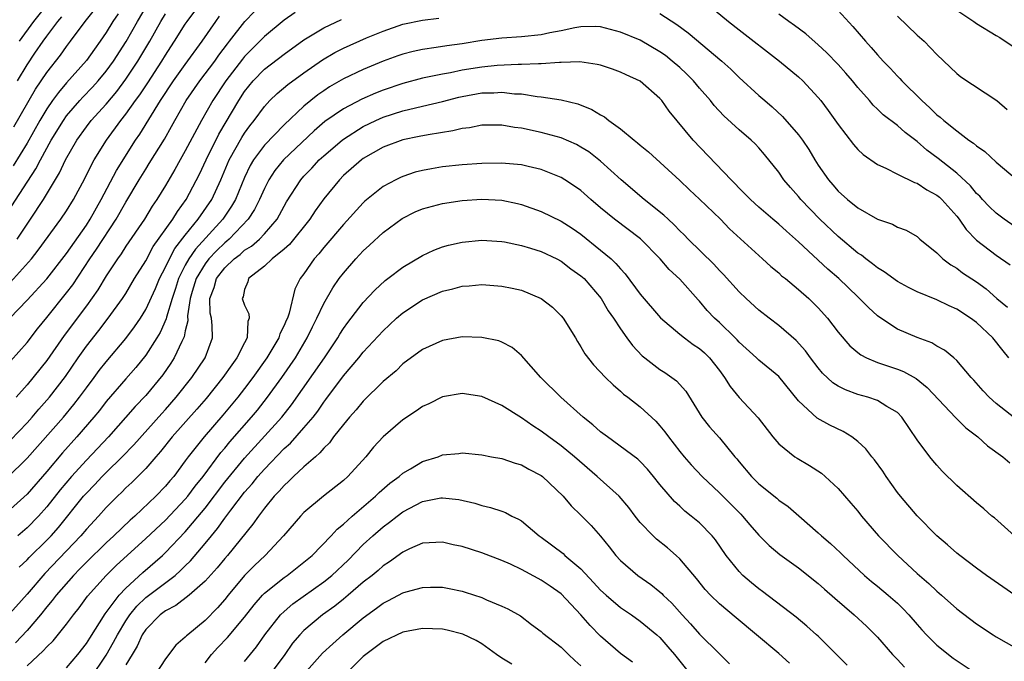
# Model space of a CAD drawing. Units: inches. Extents: x 2502000 to 2505000, y 1497000 to 1500000.
# Drawn here: x 2502244 to 2502344, y 1497528 to 1497593 of the extents above; entities that cross this region are included whole.
import ezdxf

# ---------------------------------------------------------------- set-up
doc = ezdxf.new("R2010")
doc.units = ezdxf.units.IN
doc.header["$MEASUREMENT"] = 0
doc.layers.add('LD25021497_2ft', color=120, linetype='Continuous')

msp = doc.modelspace()

# ---------------------------------------------------------------- linework, layer by layer
at = {"layer": 'LD25021497_2ft'}
for points, elevation in [([(2502242.601, 1497573), (2502245.902, 1497578.098), (2502246.353, 1497579), (2502247.45, 1497581), (2502248.676, 1497583), (2502249, 1497583.456), (2502250.333, 1497585), (2502250.649, 1497585.351), (2502251.629, 1497586.371), (2502252.189, 1497587), (2502253, 1497587.983), (2502253.743, 1497589), (2502255.027, 1497590.972), (2502256.154, 1497593), (2502257.348, 1497595)], 7714), ([(2502244.233, 1497591), (2502245.702, 1497593), (2502247.276, 1497595)], 7706), ([(2502313.242, 1497595.242), (2502315.927, 1497593), (2502317, 1497592.148), (2502321.095, 1497589), (2502323, 1497587.392), (2502323.426, 1497587), (2502325, 1497585.325), (2502325.266, 1497585), (2502326.006, 1497584.006), (2502327, 1497582.581), (2502328.552, 1497580.552), (2502329, 1497580.054), (2502329.546, 1497579.546), (2502331, 1497578.533), (2502331.833, 1497578.167), (2502333, 1497577.561), (2502334.718, 1497576.718), (2502335, 1497576.64), (2502335.983, 1497575.983), (2502337, 1497575.449), (2502337.246, 1497575.246), (2502337.509, 1497575), (2502339, 1497573.322), (2502339.257, 1497573), (2502339.955, 1497571.955), (2502341, 1497570.906), (2502343, 1497569.376), (2502344.391, 1497568.391)], 7726), ([(2502243, 1497546.865), (2502245, 1497548.844), (2502248.692, 1497553), (2502249.742, 1497554.258), (2502250.317, 1497555), (2502251, 1497555.955), (2502251.784, 1497557), (2502252.294, 1497557.706), (2502253, 1497558.591), (2502255, 1497560.938), (2502255.877, 1497562.123), (2502256.462, 1497563), (2502257, 1497563.864), (2502257.981, 1497566.019), (2502258.387, 1497567), (2502259, 1497568.163), (2502259.389, 1497569), (2502259.952, 1497570.048), (2502261, 1497571.39), (2502262.318, 1497573), (2502263.677, 1497575), (2502264.591, 1497577), (2502265.444, 1497579), (2502266.716, 1497581.284), (2502267, 1497581.721), (2502267.541, 1497582.459), (2502267.982, 1497583), (2502269, 1497584.415), (2502269.555, 1497585), (2502270.286, 1497585.714), (2502271.37, 1497586.63), (2502273, 1497587.813), (2502274.866, 1497589.134), (2502276.134, 1497589.866), (2502277, 1497590.308), (2502279.336, 1497591.336), (2502281, 1497592.024), (2502283, 1497592.723), (2502285, 1497593.151), (2502286.646, 1497593.353)], 7728), ([(2502243.263, 1497563), (2502245, 1497564.822), (2502247, 1497566.985), (2502249, 1497569.551), (2502251, 1497572.424), (2502251.375, 1497573), (2502252.512, 1497575), (2502254.058, 1497577.943), (2502255.977, 1497581), (2502256.392, 1497581.608), (2502258.494, 1497585), (2502259.82, 1497587), (2502261, 1497588.654), (2502262.72, 1497591), (2502264.091, 1497593), (2502264.476, 1497593.524)], 7720), ([(2502243.335, 1497558.665), (2502245, 1497560.528), (2502246.074, 1497561.926), (2502247, 1497563.059), (2502249, 1497565.556), (2502249.617, 1497566.383), (2502251.357, 1497569), (2502252.024, 1497569.976), (2502254.019, 1497573), (2502255, 1497574.746), (2502256.332, 1497577), (2502257, 1497578.084), (2502257.363, 1497578.638), (2502258.885, 1497581.115), (2502259.615, 1497582.385), (2502259.938, 1497583), (2502261.076, 1497585), (2502262.472, 1497587), (2502263.991, 1497589), (2502264.406, 1497589.594), (2502265.265, 1497590.735), (2502265.488, 1497591), (2502267.019, 1497593), (2502267.991, 1497594.009)], 7722), ([(2502243.344, 1497566.656), (2502245.437, 1497569), (2502246.137, 1497569.863), (2502248.425, 1497573), (2502249, 1497573.865), (2502249.709, 1497575), (2502250.859, 1497577.141), (2502251.505, 1497578.495), (2502251.8, 1497579), (2502253.042, 1497581), (2502254.492, 1497583), (2502255, 1497583.637), (2502255.957, 1497585), (2502256.402, 1497585.598), (2502257.205, 1497586.795), (2502258.644, 1497589), (2502259, 1497589.598), (2502259.549, 1497590.45), (2502259.925, 1497591), (2502261, 1497592.719), (2502261.19, 1497593), (2502261.956, 1497594.044)], 7718), ([(2502254.209, 1497593.791), (2502253.676, 1497593), (2502253, 1497591.885), (2502252.399, 1497591), (2502251.808, 1497590.192), (2502251, 1497589.045), (2502249, 1497586.803), (2502248.167, 1497585.833), (2502247.577, 1497585), (2502247, 1497584.164), (2502246.302, 1497583), (2502245, 1497580.705), (2502243.607, 1497578.393)], 7712), ([(2502243.662, 1497582.338), (2502245.858, 1497586.142), (2502247, 1497587.856), (2502248.389, 1497589.611), (2502249, 1497590.469), (2502249.412, 1497591), (2502250.891, 1497593), (2502251.835, 1497594.165)], 7710), ([(2502272.101, 1497593.899), (2502271, 1497593.136), (2502269, 1497591.472), (2502268.552, 1497591), (2502267.763, 1497590.237), (2502267, 1497589.45), (2502266.795, 1497589.205), (2502265.11, 1497587), (2502263.777, 1497585), (2502262.645, 1497583), (2502261, 1497579.909), (2502260.475, 1497579), (2502259.95, 1497578.05), (2502259, 1497576.433), (2502258.132, 1497575), (2502257.669, 1497574.331), (2502256.861, 1497573), (2502255, 1497570.274), (2502254.503, 1497569.497), (2502254.133, 1497569), (2502253, 1497567.286), (2502252.144, 1497565.856), (2502251, 1497564.266), (2502248.755, 1497561.245), (2502247, 1497558.712), (2502245, 1497556.268), (2502243.889, 1497555)], 7724), ([(2502244.019, 1497571), (2502245, 1497572.497), (2502245.356, 1497573), (2502246.676, 1497575), (2502248.292, 1497577.708), (2502248.875, 1497579), (2502250.023, 1497581), (2502251, 1497582.363), (2502251.494, 1497583), (2502253, 1497584.657), (2502254.067, 1497585.932), (2502255, 1497587.183), (2502256.218, 1497589), (2502257.415, 1497591), (2502258.526, 1497593), (2502259, 1497593.786)], 7716), ([(2502244.044, 1497587), (2502245, 1497588.619), (2502245.783, 1497589.783), (2502246.627, 1497591), (2502247, 1497591.517), (2502248.125, 1497593), (2502248.533, 1497593.468)], 7708), ([(2502309, 1497593.807), (2502310.708, 1497592.708), (2502311.859, 1497591.859), (2502315.242, 1497589), (2502316.166, 1497588.166), (2502317, 1497587.344), (2502319, 1497585.518), (2502319.585, 1497585), (2502320.358, 1497584.358), (2502321.402, 1497583.402), (2502323, 1497581.538), (2502323.402, 1497581), (2502324.044, 1497580.044), (2502324.671, 1497579), (2502325, 1497578.488), (2502326.025, 1497577), (2502326.483, 1497576.483), (2502327, 1497575.861), (2502327.963, 1497575), (2502329, 1497574.171), (2502331, 1497573.028), (2502332.51, 1497572.51), (2502333, 1497572.221), (2502333.893, 1497571.892), (2502335, 1497571.252), (2502335.284, 1497571), (2502337, 1497569.613), (2502337.6, 1497569), (2502338.392, 1497568.392), (2502339, 1497568.044), (2502339.592, 1497567.592), (2502341, 1497566.667), (2502341.966, 1497565.966), (2502343.07, 1497565), (2502344.125, 1497564.125)], 7728), ([(2502345.699, 1497571.699), (2502343.806, 1497573), (2502343, 1497573.615), (2502342.295, 1497574.295), (2502341.609, 1497575), (2502341.324, 1497575.324), (2502341, 1497575.625), (2502340.387, 1497576.387), (2502339, 1497577.67), (2502337.138, 1497579.138), (2502335.993, 1497579.993), (2502335, 1497580.862), (2502333.778, 1497581.778), (2502333, 1497582.491), (2502331.573, 1497583.573), (2502331, 1497584.137), (2502330.545, 1497584.545), (2502330.171, 1497585), (2502329, 1497586.322), (2502328.463, 1497587), (2502327.787, 1497587.787), (2502327, 1497588.656), (2502325.85, 1497589.85), (2502325, 1497590.648), (2502323.741, 1497591.741), (2502322.597, 1497592.597), (2502322.017, 1497593), (2502321, 1497593.755)], 7724), ([(2502327, 1497594.106), (2502328.506, 1497592.507), (2502329.78, 1497591), (2502330.368, 1497590.368), (2502331, 1497589.621), (2502331.579, 1497589), (2502332.283, 1497588.283), (2502333, 1497587.487), (2502333.249, 1497587.249), (2502333.458, 1497587), (2502335.464, 1497585), (2502336.284, 1497584.284), (2502337, 1497583.577), (2502337.333, 1497583.333), (2502337.685, 1497583), (2502339, 1497581.93), (2502340.243, 1497581), (2502340.695, 1497580.695), (2502341, 1497580.414), (2502341.844, 1497579.844), (2502343, 1497578.774), (2502345.127, 1497577)], 7722), ([(2502333, 1497593.542), (2502335, 1497591.622), (2502335.704, 1497591), (2502337, 1497589.677), (2502339, 1497587.744), (2502339.417, 1497587.417), (2502343.052, 1497585), (2502344.103, 1497584.103)], 7720), ([(2502339, 1497594.149), (2502340.731, 1497593), (2502341, 1497592.805), (2502343, 1497591.581), (2502343.37, 1497591.37), (2502345, 1497590.257)], 7718), ([(2502344.276, 1497559), (2502343.692, 1497559.692), (2502342.65, 1497561), (2502341, 1497562.56), (2502340.402, 1497563), (2502339, 1497563.923), (2502338.236, 1497564.235), (2502337, 1497564.851), (2502335, 1497565.676), (2502334.117, 1497566.117), (2502333, 1497566.714), (2502331.681, 1497567.681), (2502331, 1497568.077), (2502330.5, 1497568.5), (2502329.811, 1497569), (2502329.367, 1497569.367), (2502329, 1497569.593), (2502327, 1497571.256), (2502325.17, 1497573), (2502323.25, 1497575), (2502323, 1497575.311), (2502322.2, 1497576.2), (2502321.533, 1497577), (2502321, 1497577.763), (2502319.558, 1497579.558), (2502319, 1497580.211), (2502318.616, 1497580.616), (2502318.218, 1497581), (2502317, 1497582.051), (2502315.456, 1497583.456), (2502314.492, 1497584.492), (2502314.095, 1497585), (2502313, 1497586.252), (2502312.377, 1497587), (2502311.694, 1497587.694), (2502311, 1497588.335), (2502310.242, 1497589), (2502309.552, 1497589.552), (2502309, 1497589.945), (2502307, 1497591.118), (2502305, 1497591.932), (2502303, 1497592.451), (2502302.481, 1497592.481), (2502301, 1497592.468), (2502300.372, 1497592.372), (2502299, 1497592.058), (2502297.852, 1497591.852), (2502297, 1497591.653), (2502295, 1497591.448), (2502293, 1497591.307), (2502291, 1497591.066), (2502289, 1497590.757), (2502287.455, 1497590.545), (2502286.357, 1497590.357), (2502285, 1497590.173), (2502284.036, 1497589.964), (2502283, 1497589.699), (2502282.483, 1497589.517), (2502281, 1497588.976), (2502279, 1497588.146), (2502277, 1497587.214), (2502275.599, 1497586.401), (2502275, 1497586.004), (2502274.415, 1497585.585), (2502273, 1497584.423), (2502271, 1497582.567), (2502269, 1497580.501), (2502267.904, 1497579), (2502267.568, 1497578.432), (2502267, 1497577.239), (2502266.063, 1497575), (2502265.683, 1497574.317), (2502264.784, 1497573), (2502262.024, 1497569.976), (2502261.361, 1497569), (2502261, 1497568.354), (2502260.309, 1497567), (2502260.001, 1497565.999), (2502259.658, 1497565), (2502259.097, 1497563.097), (2502259.067, 1497562.933), (2502258.458, 1497561.542), (2502258.127, 1497561), (2502257, 1497559.257), (2502255.997, 1497558.003), (2502255, 1497556.878), (2502253, 1497554.572), (2502252.316, 1497553.684), (2502251.761, 1497553), (2502250.037, 1497551), (2502248.6, 1497549.4), (2502247, 1497547.516), (2502245, 1497545.212), (2502243, 1497543.384)], 7730), ([(2502243.34, 1497550.66), (2502245, 1497552.406), (2502245.532, 1497553), (2502246.2, 1497553.8), (2502247.268, 1497555), (2502248.888, 1497557.112), (2502250.168, 1497559), (2502251, 1497560.189), (2502252.252, 1497561.748), (2502253.218, 1497563), (2502254.667, 1497565), (2502255, 1497565.514), (2502255.878, 1497567), (2502257, 1497568.818), (2502257.763, 1497570.237), (2502259.731, 1497573), (2502260.207, 1497573.793), (2502261.094, 1497575), (2502262.427, 1497577.573), (2502263.103, 1497579), (2502264.401, 1497581.598), (2502266.406, 1497585), (2502267, 1497585.912), (2502267.865, 1497587), (2502269, 1497588.174), (2502271, 1497589.708), (2502273, 1497591.161), (2502275, 1497592.375), (2502276.785, 1497593.215)], 7726), ([(2502344.884, 1497552.884), (2502343, 1497554.381), (2502342.282, 1497555), (2502341.661, 1497555.661), (2502340.723, 1497556.723), (2502340.447, 1497557), (2502339, 1497558.722), (2502338.694, 1497559), (2502337.766, 1497559.766), (2502337, 1497560.164), (2502336.495, 1497560.495), (2502335, 1497561.033), (2502333, 1497561.9), (2502331.327, 1497563), (2502331, 1497563.238), (2502330.073, 1497564.073), (2502329.168, 1497565), (2502329, 1497565.147), (2502327.081, 1497567), (2502325.962, 1497567.962), (2502323, 1497570.736), (2502321.786, 1497571.786), (2502321, 1497572.517), (2502320.417, 1497573), (2502319, 1497574.223), (2502318.14, 1497575), (2502317.588, 1497575.588), (2502317, 1497576.159), (2502316.599, 1497576.598), (2502316.179, 1497577), (2502312.369, 1497581), (2502309.936, 1497583.936), (2502309.183, 1497585), (2502309, 1497585.207), (2502307, 1497586.967), (2502305.596, 1497587.596), (2502305, 1497587.89), (2502304.182, 1497588.182), (2502303, 1497588.571), (2502302.66, 1497588.66), (2502300.909, 1497588.909), (2502299, 1497588.84), (2502298.848, 1497588.847), (2502297, 1497588.705), (2502296.722, 1497588.722), (2502295, 1497588.641), (2502294.653, 1497588.653), (2502292.543, 1497588.543), (2502291, 1497588.394), (2502289, 1497588.075), (2502287.827, 1497587.827), (2502287, 1497587.687), (2502285.335, 1497587.335), (2502285, 1497587.278), (2502283, 1497586.738), (2502281, 1497586.048), (2502280.246, 1497585.754), (2502278.857, 1497585.143), (2502277, 1497584.172), (2502275.127, 1497582.873), (2502274.044, 1497581.956), (2502270.927, 1497579), (2502270.067, 1497577.933), (2502269.457, 1497577), (2502269, 1497576.113), (2502268.515, 1497575), (2502268.015, 1497573.985), (2502267.359, 1497573), (2502265.452, 1497571), (2502265.213, 1497570.787), (2502265, 1497570.624), (2502264.174, 1497569.827), (2502263.392, 1497569), (2502263, 1497568.492), (2502262.108, 1497567), (2502261.713, 1497565.713), (2502261.509, 1497565), (2502261.239, 1497563.24), (2502261.249, 1497562.751), (2502261, 1497561.713), (2502260.89, 1497561.11), (2502260.659, 1497560.659), (2502259.892, 1497559), (2502259.542, 1497558.458), (2502258.725, 1497557.275), (2502257, 1497555.19), (2502255.93, 1497554.07), (2502253.222, 1497551), (2502251, 1497548.639), (2502249.506, 1497547), (2502248.349, 1497545.651), (2502247, 1497543.937), (2502246.17, 1497543), (2502245, 1497541.799), (2502244.068, 1497541)], 7732), ([(2502244.189, 1497537.811), (2502245, 1497538.573), (2502245.203, 1497538.797), (2502247, 1497540.55), (2502247.43, 1497541), (2502248.168, 1497541.832), (2502250.722, 1497545), (2502251, 1497545.319), (2502251.835, 1497546.165), (2502252.597, 1497547), (2502253, 1497547.412), (2502254.611, 1497549), (2502255.793, 1497550.207), (2502258.622, 1497553.378), (2502259, 1497553.781), (2502260.074, 1497555), (2502261.648, 1497557), (2502263.001, 1497559), (2502263.766, 1497561), (2502263.731, 1497562.269), (2502263.639, 1497563), (2502263.522, 1497563.521), (2502263.489, 1497565), (2502263.909, 1497566.091), (2502264.144, 1497567), (2502265, 1497568.101), (2502265.944, 1497569), (2502266.543, 1497569.457), (2502267, 1497569.866), (2502267.704, 1497570.297), (2502268.493, 1497571), (2502269, 1497571.537), (2502270.281, 1497573), (2502271, 1497574.334), (2502271.244, 1497574.756), (2502272.688, 1497577), (2502273, 1497577.35), (2502273.813, 1497578.187), (2502274.552, 1497579), (2502275, 1497579.418), (2502276.847, 1497581), (2502277, 1497581.117), (2502279, 1497582.372), (2502280.267, 1497583), (2502281, 1497583.329), (2502283, 1497583.97), (2502284.287, 1497584.286), (2502285, 1497584.434), (2502287, 1497584.898), (2502288.667, 1497585.333), (2502289, 1497585.407), (2502291, 1497585.782), (2502292.198, 1497585.803), (2502293, 1497585.857), (2502294.301, 1497585.699), (2502295, 1497585.672), (2502296.575, 1497585.425), (2502297, 1497585.397), (2502299, 1497585.086), (2502300.681, 1497584.681), (2502302.119, 1497584.119), (2502303, 1497583.563), (2502303.373, 1497583.373), (2502303.826, 1497583), (2502305, 1497582.158), (2502306.394, 1497581), (2502306.74, 1497580.74), (2502307, 1497580.502), (2502307.823, 1497579.823), (2502311, 1497576.926), (2502311.979, 1497575.979), (2502313, 1497575.036), (2502315.109, 1497573), (2502316.039, 1497572.039), (2502319, 1497569.324), (2502319.377, 1497569), (2502320.218, 1497568.218), (2502321, 1497567.571), (2502321.294, 1497567.294), (2502321.677, 1497567), (2502323, 1497565.918), (2502324.041, 1497565), (2502324.536, 1497564.536), (2502325, 1497564.061), (2502325.926, 1497563), (2502327, 1497561.595), (2502328.2, 1497560.2), (2502329, 1497559.526), (2502329.291, 1497559.291), (2502329.864, 1497559), (2502331, 1497558.515), (2502331.706, 1497558.294), (2502333, 1497557.859), (2502333.62, 1497557.62), (2502334.897, 1497556.897), (2502336.001, 1497556.001), (2502338.921, 1497552.921), (2502339.928, 1497551.928), (2502341.127, 1497551), (2502342.104, 1497550.104), (2502343.661, 1497549), (2502344.387, 1497548.387)], 7734), ([(2502344.846, 1497541), (2502342.807, 1497542.807), (2502342.564, 1497543), (2502341.736, 1497543.736), (2502341, 1497544.329), (2502339, 1497546.081), (2502337.542, 1497547.542), (2502337, 1497548.13), (2502336.602, 1497548.602), (2502336.283, 1497549), (2502335, 1497550.708), (2502333.442, 1497553), (2502333, 1497553.451), (2502331.938, 1497554.062), (2502331, 1497554.668), (2502330.019, 1497555), (2502329, 1497555.279), (2502327.741, 1497555.741), (2502327, 1497556.127), (2502326.465, 1497556.465), (2502325.445, 1497557.445), (2502325, 1497557.972), (2502324.211, 1497559), (2502323.712, 1497559.712), (2502322.762, 1497560.762), (2502321, 1497562.276), (2502320.034, 1497563), (2502319, 1497563.821), (2502317.7, 1497565), (2502317, 1497565.68), (2502315.417, 1497567.417), (2502315, 1497567.826), (2502314.448, 1497568.448), (2502311.862, 1497571), (2502311.443, 1497571.443), (2502311, 1497571.849), (2502310.444, 1497572.444), (2502309.811, 1497573), (2502309.403, 1497573.403), (2502307.391, 1497575), (2502305.065, 1497577), (2502303, 1497578.892), (2502301.812, 1497579.812), (2502301, 1497580.308), (2502300.552, 1497580.552), (2502299, 1497581.228), (2502297, 1497581.782), (2502295, 1497582.199), (2502294.278, 1497582.278), (2502293, 1497582.514), (2502291, 1497582.527), (2502289.736, 1497582.264), (2502289, 1497582.185), (2502288.067, 1497581.933), (2502285.548, 1497581.548), (2502284.643, 1497581.357), (2502283, 1497581.046), (2502281, 1497580.282), (2502279, 1497579.144), (2502278.802, 1497579), (2502277, 1497577.423), (2502276.584, 1497577), (2502275, 1497575.054), (2502274.143, 1497573.857), (2502273.581, 1497573), (2502271.548, 1497570.452), (2502271, 1497569.98), (2502269.772, 1497569), (2502269, 1497568.251), (2502267.377, 1497567), (2502267.312, 1497566.688), (2502267, 1497565.888), (2502266.844, 1497565.156), (2502266.765, 1497565), (2502267, 1497564.312), (2502267.439, 1497563.439), (2502267.467, 1497563), (2502267.327, 1497562.673), (2502267.273, 1497561), (2502267, 1497560.498), (2502266.23, 1497559), (2502265.703, 1497558.297), (2502264.798, 1497557), (2502263.102, 1497554.898), (2502262.182, 1497553.818), (2502259.66, 1497551), (2502258.489, 1497549.511), (2502258.018, 1497549), (2502257, 1497547.82), (2502255.599, 1497546.401), (2502255, 1497545.84), (2502254.592, 1497545.408), (2502254.152, 1497545), (2502253, 1497543.847), (2502252.241, 1497543), (2502251, 1497541.668), (2502250.441, 1497541), (2502246.799, 1497537.201), (2502245, 1497535.11), (2502243, 1497532.854)], 7736), ([(2502344.884, 1497535), (2502342.027, 1497537), (2502341, 1497537.739), (2502339.316, 1497539), (2502339, 1497539.252), (2502338.073, 1497540.073), (2502337, 1497540.982), (2502335, 1497543.001), (2502333.301, 1497545), (2502333, 1497545.388), (2502331.856, 1497547), (2502331.519, 1497547.519), (2502330.686, 1497548.686), (2502330.422, 1497549), (2502329.806, 1497549.806), (2502329, 1497550.547), (2502328.408, 1497551), (2502327.537, 1497551.537), (2502326.18, 1497552.18), (2502324.894, 1497552.893), (2502323, 1497554.629), (2502321, 1497557.097), (2502319, 1497558.757), (2502318.752, 1497559), (2502317, 1497560.577), (2502316.805, 1497560.805), (2502316.608, 1497561), (2502315, 1497562.55), (2502314.515, 1497563), (2502313.786, 1497563.786), (2502313, 1497564.716), (2502312.858, 1497564.858), (2502311, 1497566.947), (2502309.924, 1497567.924), (2502309.003, 1497569), (2502307.014, 1497571.014), (2502304.383, 1497573), (2502303, 1497574.152), (2502302.013, 1497575), (2502301, 1497575.907), (2502300.362, 1497576.362), (2502299.394, 1497577), (2502299, 1497577.24), (2502297, 1497578.049), (2502295.654, 1497578.346), (2502295, 1497578.517), (2502293.364, 1497578.637), (2502293, 1497578.678), (2502291, 1497578.646), (2502289, 1497578.523), (2502287, 1497578.305), (2502285.882, 1497578.118), (2502285, 1497577.942), (2502284.25, 1497577.75), (2502283, 1497577.337), (2502282.763, 1497577.237), (2502282.281, 1497577), (2502281, 1497576.312), (2502279.166, 1497574.835), (2502279, 1497574.677), (2502277, 1497572.47), (2502275, 1497570.134), (2502274.498, 1497569.503), (2502274.03, 1497569), (2502273, 1497567.491), (2502272.632, 1497567), (2502272.076, 1497565.924), (2502271.507, 1497563.507), (2502271.321, 1497563), (2502271.216, 1497562.784), (2502271, 1497562.259), (2502270.572, 1497561.428), (2502270.454, 1497561), (2502269.254, 1497559), (2502267.84, 1497557), (2502267, 1497555.886), (2502266.306, 1497555), (2502264.806, 1497553.194), (2502262.894, 1497551), (2502261.303, 1497549), (2502261, 1497548.572), (2502259.83, 1497547), (2502259.441, 1497546.559), (2502259, 1497546.016), (2502258.022, 1497545), (2502255.891, 1497543), (2502255.416, 1497542.584), (2502253.761, 1497541), (2502253, 1497540.294), (2502251, 1497538.324), (2502250.355, 1497537.645), (2502249.701, 1497537), (2502247.961, 1497535), (2502247.555, 1497534.445), (2502247, 1497533.804), (2502246.347, 1497533), (2502245, 1497531.439), (2502243.827, 1497530.173)], 7738), ([(2502245, 1497527.863), (2502246.637, 1497529.363), (2502247, 1497529.78), (2502247.627, 1497530.374), (2502249, 1497532.055), (2502249.69, 1497533), (2502250.269, 1497533.731), (2502251.115, 1497534.885), (2502253, 1497536.986), (2502254.015, 1497537.985), (2502257, 1497540.715), (2502259, 1497542.59), (2502261, 1497544.689), (2502261.259, 1497545), (2502261.997, 1497546.003), (2502262.797, 1497547), (2502264.59, 1497549.41), (2502265, 1497549.869), (2502265.506, 1497550.494), (2502267.711, 1497553), (2502268.292, 1497553.708), (2502269.323, 1497555), (2502270.766, 1497557), (2502272.134, 1497559), (2502273.334, 1497561), (2502273.87, 1497562.13), (2502274.31, 1497563), (2502275, 1497564.485), (2502275.918, 1497566.082), (2502276.566, 1497567), (2502277, 1497567.57), (2502278.248, 1497569), (2502279, 1497569.807), (2502279.629, 1497570.37), (2502281, 1497571.654), (2502282.925, 1497573.075), (2502284.261, 1497573.739), (2502285, 1497574.05), (2502287, 1497574.582), (2502289, 1497574.89), (2502291, 1497575.033), (2502293, 1497574.928), (2502294.588, 1497574.588), (2502295, 1497574.487), (2502297, 1497573.782), (2502299, 1497572.825), (2502300.116, 1497572.116), (2502301, 1497571.494), (2502303, 1497569.896), (2502304.049, 1497569), (2502304.538, 1497568.538), (2502305, 1497567.983), (2502305.486, 1497567.486), (2502307, 1497565.431), (2502309.048, 1497563.048), (2502311, 1497561.373), (2502311.465, 1497561), (2502312.358, 1497560.358), (2502313, 1497559.951), (2502313.501, 1497559.501), (2502314.002, 1497559), (2502315, 1497557.714), (2502315.531, 1497557), (2502316.08, 1497556.08), (2502317, 1497554.997), (2502318.938, 1497552.938), (2502320.412, 1497551), (2502321, 1497550.309), (2502322.65, 1497549), (2502322.853, 1497548.853), (2502324.117, 1497548.117), (2502325.316, 1497547.316), (2502325.688, 1497547), (2502327, 1497545.797), (2502328.311, 1497544.311), (2502329, 1497543.485), (2502329.374, 1497543), (2502331.081, 1497541), (2502333.037, 1497539), (2502335, 1497537.19), (2502336.185, 1497536.185), (2502337, 1497535.389), (2502337.463, 1497535), (2502339, 1497533.611), (2502341, 1497532.099), (2502342.672, 1497531), (2502343, 1497530.795), (2502345, 1497529.635)], 7740), ([(2502249, 1497527.646), (2502250.151, 1497529), (2502251, 1497530.103), (2502251.336, 1497530.664), (2502252.907, 1497533.092), (2502254.324, 1497535), (2502255, 1497535.715), (2502256.71, 1497537.29), (2502258.686, 1497539), (2502259, 1497539.297), (2502261, 1497541.401), (2502263, 1497543.797), (2502265, 1497546.405), (2502267, 1497548.858), (2502270.76, 1497553), (2502271.751, 1497554.249), (2502275.074, 1497559), (2502276.418, 1497561), (2502276.626, 1497561.374), (2502277, 1497561.971), (2502277.425, 1497562.575), (2502277.773, 1497563), (2502279, 1497564.598), (2502280.163, 1497565.837), (2502281.201, 1497566.799), (2502281.488, 1497567), (2502283, 1497568.157), (2502285, 1497569.353), (2502286.121, 1497569.879), (2502287, 1497570.215), (2502287.613, 1497570.387), (2502289, 1497570.696), (2502291, 1497570.881), (2502293, 1497570.757), (2502293.293, 1497570.707), (2502295, 1497570.36), (2502295.902, 1497570.098), (2502297, 1497569.752), (2502298.575, 1497569), (2502299, 1497568.768), (2502299.992, 1497567.992), (2502301, 1497567.287), (2502301.318, 1497567), (2502303.043, 1497565), (2502303.758, 1497563.758), (2502304.289, 1497563), (2502305, 1497561.937), (2502305.66, 1497561), (2502306.23, 1497560.23), (2502307.21, 1497559.21), (2502307.469, 1497559), (2502309, 1497557.805), (2502309.504, 1497557.504), (2502310.671, 1497556.671), (2502311.609, 1497555.609), (2502313.238, 1497553), (2502314.019, 1497552.019), (2502315, 1497550.899), (2502316.573, 1497549), (2502316.779, 1497548.779), (2502317, 1497548.489), (2502318.238, 1497547), (2502319, 1497546.249), (2502320.798, 1497544.798), (2502321, 1497544.613), (2502321.956, 1497543.956), (2502323.027, 1497543.027), (2502325, 1497541.311), (2502325.321, 1497541), (2502326.229, 1497540.229), (2502327.262, 1497539.262), (2502327.516, 1497539), (2502329.694, 1497537), (2502330.393, 1497536.393), (2502331, 1497535.911), (2502332.076, 1497535), (2502333, 1497534.177), (2502333.603, 1497533.603), (2502334.172, 1497533), (2502335, 1497532.028), (2502335.484, 1497531.484), (2502335.934, 1497531), (2502337, 1497529.924), (2502338.633, 1497528.633), (2502343, 1497525.717)], 7742), ([(2502251.434, 1497526.566), (2502253, 1497528.92), (2502253.759, 1497530.24), (2502254.14, 1497531), (2502255, 1497532.414), (2502255.392, 1497533), (2502256.107, 1497533.894), (2502257, 1497534.752), (2502259.964, 1497537), (2502260.525, 1497537.475), (2502261, 1497537.954), (2502261.538, 1497538.462), (2502263, 1497540.206), (2502263.642, 1497541), (2502264.269, 1497541.731), (2502265, 1497542.796), (2502265.607, 1497543.607), (2502267, 1497545.411), (2502267.752, 1497546.248), (2502268.342, 1497547), (2502269, 1497547.743), (2502271, 1497549.809), (2502271.638, 1497550.362), (2502273, 1497551.909), (2502273.918, 1497553), (2502274.393, 1497553.607), (2502275, 1497554.513), (2502275.218, 1497554.782), (2502277, 1497557.172), (2502278.534, 1497559), (2502279, 1497559.578), (2502281, 1497561.724), (2502281.666, 1497562.334), (2502282.36, 1497563), (2502283, 1497563.558), (2502285, 1497564.865), (2502287, 1497565.721), (2502288.041, 1497565.959), (2502289, 1497566.234), (2502289.719, 1497566.281), (2502291, 1497566.404), (2502293, 1497566.25), (2502294.042, 1497566.042), (2502295, 1497565.819), (2502296.978, 1497564.978), (2502298.117, 1497564.117), (2502299, 1497563.238), (2502299.201, 1497563), (2502300.458, 1497561), (2502300.645, 1497560.645), (2502301, 1497560.108), (2502301.413, 1497559.412), (2502302.291, 1497558.291), (2502303.506, 1497557), (2502304.257, 1497556.257), (2502305, 1497555.623), (2502305.321, 1497555.321), (2502305.762, 1497555), (2502307, 1497554.037), (2502308.585, 1497552.585), (2502309, 1497552.131), (2502309.504, 1497551.504), (2502309.844, 1497551), (2502311, 1497549.52), (2502311.428, 1497549), (2502312.165, 1497548.165), (2502313.264, 1497547), (2502315, 1497545.346), (2502317.176, 1497543.176), (2502317.344, 1497543), (2502318.094, 1497542.094), (2502319, 1497541.053), (2502320.026, 1497540.026), (2502321.122, 1497539.122), (2502323, 1497537.761), (2502325, 1497536.184), (2502325.618, 1497535.618), (2502326.682, 1497534.682), (2502328.645, 1497533), (2502329.866, 1497531.866), (2502330.771, 1497531), (2502331, 1497530.756), (2502332.513, 1497529), (2502333, 1497528.494), (2502333.714, 1497527.714)], 7744), ([(2502327.934, 1497527.934), (2502327, 1497528.835), (2502325, 1497530.834), (2502324.818, 1497531), (2502323.858, 1497531.858), (2502322.756, 1497532.756), (2502319.367, 1497535.367), (2502319, 1497535.629), (2502318.246, 1497536.246), (2502317.369, 1497537), (2502317, 1497537.373), (2502315.698, 1497539), (2502314.606, 1497540.606), (2502314.266, 1497541), (2502313, 1497542.293), (2502312.157, 1497543), (2502311.5, 1497543.5), (2502311, 1497543.99), (2502310.468, 1497544.468), (2502309, 1497546.19), (2502308.357, 1497547), (2502307.727, 1497547.727), (2502307, 1497548.521), (2502306.755, 1497548.755), (2502303.675, 1497551), (2502303, 1497551.518), (2502302.225, 1497552.225), (2502301.246, 1497553), (2502298.962, 1497555), (2502296.965, 1497557), (2502295, 1497559.239), (2502294.05, 1497560.05), (2502293, 1497560.577), (2502292.703, 1497560.703), (2502291, 1497561.053), (2502289, 1497561.102), (2502287, 1497560.754), (2502285, 1497559.837), (2502283, 1497558.381), (2502282.307, 1497557.693), (2502281, 1497556.607), (2502279, 1497554.604), (2502278.279, 1497553.721), (2502277.621, 1497553), (2502277, 1497552.269), (2502276, 1497551), (2502275.586, 1497550.414), (2502275, 1497549.864), (2502274.62, 1497549.38), (2502274.159, 1497549), (2502273, 1497547.969), (2502271.956, 1497547), (2502271.481, 1497546.518), (2502271, 1497546.1), (2502270.499, 1497545.501), (2502270.004, 1497545), (2502269, 1497543.795), (2502268.393, 1497543), (2502267.835, 1497542.165), (2502265.273, 1497539), (2502265, 1497538.692), (2502264.236, 1497537.764), (2502263, 1497536.406), (2502261.41, 1497535), (2502260.056, 1497533.944), (2502259, 1497533.423), (2502258.449, 1497533), (2502257, 1497531.527), (2502256.649, 1497531), (2502256.148, 1497529.852), (2502255.614, 1497529), (2502255, 1497527.966)], 7746), ([(2502322.106, 1497528.106), (2502321, 1497529.092), (2502318.743, 1497531), (2502316.688, 1497532.688), (2502315, 1497534.126), (2502314.112, 1497535), (2502313.577, 1497535.577), (2502312.686, 1497536.686), (2502311, 1497538.67), (2502310.651, 1497539), (2502309.773, 1497539.773), (2502308.655, 1497540.655), (2502308.298, 1497541), (2502307, 1497542.349), (2502306.479, 1497543), (2502305.849, 1497543.849), (2502304.856, 1497545), (2502302.644, 1497547), (2502300.354, 1497549), (2502299, 1497550.109), (2502297.763, 1497551), (2502297, 1497551.58), (2502296.129, 1497552.129), (2502295, 1497552.931), (2502293, 1497554.181), (2502291, 1497555.076), (2502289, 1497555.397), (2502287, 1497555.05), (2502285.642, 1497554.358), (2502285, 1497554.066), (2502284.373, 1497553.627), (2502283, 1497552.729), (2502281, 1497551), (2502280.048, 1497549.952), (2502279.259, 1497549), (2502277.451, 1497547), (2502277, 1497546.597), (2502274.984, 1497545), (2502273, 1497543.365), (2502272.642, 1497543), (2502270.917, 1497541), (2502269.074, 1497539), (2502268.008, 1497537.992), (2502267, 1497536.98), (2502265.343, 1497535), (2502265, 1497534.565), (2502264.273, 1497533.727), (2502263, 1497532.436), (2502261.252, 1497531), (2502261.117, 1497530.883), (2502261, 1497530.736), (2502260.06, 1497529.94), (2502259, 1497528.548), (2502257.975, 1497527)], 7748), ([(2502263, 1497528.166), (2502263.664, 1497529), (2502264.301, 1497529.699), (2502265.284, 1497530.716), (2502267, 1497532.761), (2502267.971, 1497534.029), (2502268.822, 1497535), (2502269, 1497535.184), (2502271, 1497536.793), (2502271.3, 1497537), (2502273, 1497538.322), (2502273.815, 1497539), (2502275.766, 1497541), (2502276.346, 1497541.654), (2502277, 1497542.179), (2502277.875, 1497543), (2502280.232, 1497545), (2502280.616, 1497545.384), (2502281.695, 1497546.305), (2502282.636, 1497547), (2502283, 1497547.323), (2502283.775, 1497547.775), (2502285, 1497548.523), (2502286.56, 1497549), (2502287, 1497549.169), (2502288.673, 1497549.327), (2502289, 1497549.385), (2502291, 1497549.193), (2502291.951, 1497549), (2502293, 1497548.817), (2502294.349, 1497548.349), (2502295, 1497548.184), (2502295.747, 1497547.747), (2502297, 1497547.084), (2502297.109, 1497547), (2502299.219, 1497545), (2502300.031, 1497544.031), (2502301, 1497543.099), (2502302.043, 1497542.043), (2502302.973, 1497540.973), (2502303.867, 1497539.867), (2502304.545, 1497539), (2502305, 1497538.512), (2502306.774, 1497537), (2502308.084, 1497536.084), (2502309, 1497535.334), (2502309.174, 1497535.174), (2502309.326, 1497535), (2502310.19, 1497534.19), (2502311.239, 1497533), (2502312.093, 1497532.093), (2502313, 1497531.062), (2502315, 1497529.048), (2502316.044, 1497528.044)], 7750), ([(2502267, 1497528.298), (2502268.214, 1497529.786), (2502269.059, 1497531), (2502270.637, 1497533), (2502271, 1497533.359), (2502271.879, 1497534.121), (2502275, 1497536.356), (2502275.802, 1497537), (2502277.461, 1497538.539), (2502279, 1497540.111), (2502279.955, 1497541), (2502281, 1497541.92), (2502281.634, 1497542.366), (2502282.424, 1497543), (2502283, 1497543.433), (2502285, 1497544.475), (2502286.832, 1497544.832), (2502287, 1497544.853), (2502288.653, 1497544.653), (2502290.282, 1497544.282), (2502291, 1497544.046), (2502291.872, 1497543.872), (2502293, 1497543.493), (2502293.366, 1497543.366), (2502294.021, 1497543), (2502294.693, 1497542.693), (2502295, 1497542.5), (2502296.791, 1497541), (2502297, 1497540.857), (2502299.193, 1497539.193), (2502299.392, 1497539), (2502301, 1497537.652), (2502302.291, 1497536.291), (2502303, 1497535.517), (2502303.557, 1497535), (2502305, 1497533.74), (2502306.108, 1497533), (2502307, 1497532.377), (2502308.685, 1497531), (2502309, 1497530.708), (2502309.778, 1497529.778), (2502310.457, 1497529), (2502313, 1497525.828)], 7752), ([(2502306.21, 1497528.21), (2502305, 1497529.099), (2502303, 1497530.85), (2502301.938, 1497531.938), (2502301, 1497533.019), (2502299, 1497535.115), (2502297.901, 1497535.901), (2502297, 1497536.507), (2502296.67, 1497536.67), (2502295, 1497537.584), (2502293.881, 1497538.119), (2502293, 1497538.518), (2502291, 1497539.281), (2502289, 1497539.906), (2502288.091, 1497540.091), (2502287, 1497540.366), (2502285, 1497540.239), (2502283.666, 1497539.666), (2502283, 1497539.347), (2502281.638, 1497538.362), (2502281, 1497537.971), (2502280.495, 1497537.505), (2502279.895, 1497537), (2502279, 1497536.295), (2502277.484, 1497535), (2502277, 1497534.604), (2502276.107, 1497533.893), (2502274.87, 1497533), (2502273, 1497531.44), (2502272.572, 1497531), (2502271.858, 1497530.142), (2502271.05, 1497529), (2502269.585, 1497527)], 7754), ([(2502273, 1497527.012), (2502274.877, 1497529.123), (2502275.911, 1497530.089), (2502276.936, 1497531), (2502279, 1497532.712), (2502280.333, 1497533.666), (2502281, 1497534.183), (2502281.558, 1497534.442), (2502283, 1497535.236), (2502283.338, 1497535.338), (2502285, 1497535.771), (2502285.797, 1497535.797), (2502287, 1497535.791), (2502287.673, 1497535.673), (2502289, 1497535.399), (2502289.309, 1497535.309), (2502291, 1497534.751), (2502291.472, 1497534.528), (2502293, 1497533.886), (2502293.6, 1497533.6), (2502294.9, 1497532.9), (2502296.022, 1497532.022), (2502297, 1497531.339), (2502297.166, 1497531.166), (2502299, 1497529.737), (2502299.735, 1497529), (2502300.39, 1497528.39), (2502301, 1497527.851)], 7756), ([(2502294.025, 1497528.025), (2502293, 1497528.633), (2502292.468, 1497529), (2502291, 1497530.086), (2502290.428, 1497530.428), (2502289.057, 1497531.057), (2502287.469, 1497531.469), (2502287, 1497531.571), (2502285, 1497531.635), (2502283, 1497531.263), (2502281, 1497530.325), (2502279.259, 1497529), (2502279, 1497528.787), (2502277.207, 1497527)], 7758)]:
    msp.add_lwpolyline(points, dxfattribs=dict(at, elevation=elevation))

doc.saveas('drawing.dxf')
